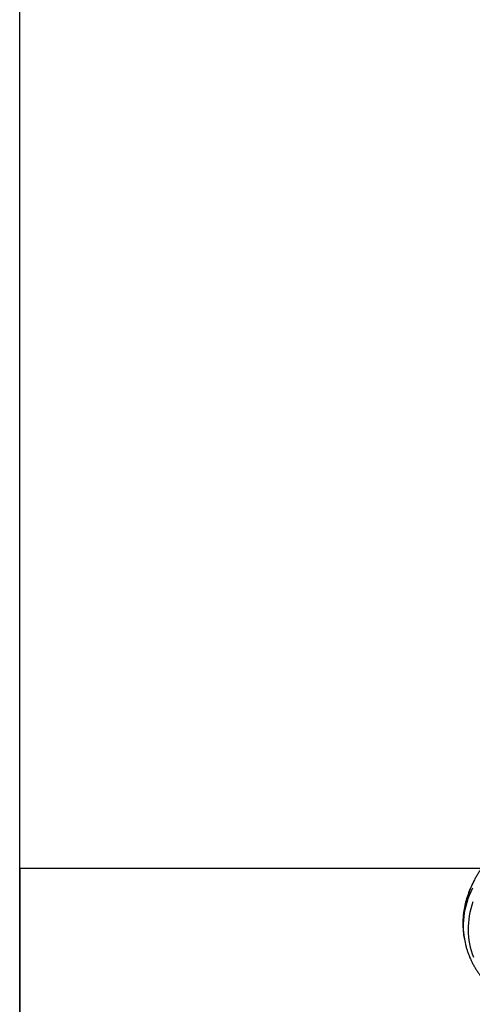
# Model space of a CAD drawing. Units: millimetres. Extents: x 1797 to 25342, y 1057 to 21831.
# Drawn here: x 15354 to 16348, y 17121 to 19284 of the extents above; entities that cross this region are included whole.
import ezdxf

# ---------------------------------------------------------------- set-up
doc = ezdxf.new("R2010")
doc.units = ezdxf.units.MM
doc.header["$LTSCALE"] = 200
doc.layers.add('WYLEWKI_BETONOWE', color=52, linetype='Continuous')

msp = doc.modelspace()

# ---------------------------------------------------------------- linework, layer by layer
at = {"color": 7, "linetype": 'Continuous', "lineweight": 25}
msp.add_line((16330, 17267.4), (16331.3, 17260.5), dxfattribs=at)
at = {"color": 8, "linetype": 'Continuous', "lineweight": 25, "flags": 128}
for points in [[(16351.4, 17391.6), (16347.5, 17383.8), (16344, 17376), (16340.7, 17368.1), (16337.8, 17360.2), (16335.3, 17352.3), (16333.1, 17344.4), (16331.2, 17336.6), (16329.7, 17328.7), (16328.6, 17320.8), (16327.7, 17312.9), (16327.3, 17305.1), (16327.1, 17297.3), (16327.3, 17291.4)], [(16330, 17268.6), (16329.2, 17275), (16328.6, 17282.7), (16328.4, 17290.5), (16328.5, 17298.2), (16329, 17306.1), (16329.8, 17313.9), (16331, 17321.8), (16332.5, 17329.7), (16334.4, 17337.6), (16336.6, 17345.5), (16339.1, 17353.4), (16342, 17361.2), (16345.2, 17369.1), (16348.8, 17376.9)], [(16349.2, 17346.5), (16346.7, 17338.7), (16344.5, 17330.9), (16342.6, 17323.1), (16341.1, 17315.3), (16340, 17307.6), (16339.2, 17299.8), (16338.7, 17292.1), (16338.6, 17284.4), (16338.8, 17276.7), (16339.4, 17269.1), (16340.4, 17261.6), (16341.6, 17254.1), (16343.2, 17246.6), (16345.2, 17239.3), (16347.5, 17232), (16350.2, 17224.8)]]:
    msp.add_lwpolyline(points, dxfattribs=at)
at = {"color": 7, "linetype": 'Continuous', "lineweight": 25}
for centre, radius, start, end in [((16496.5, 17298.3), 169.4, 182.3431, 190.5084), ((16497.1, 17291.3), 168.7, 187.7419, 193.2234)]:
    msp.add_arc(centre, radius, start, end, dxfattribs=at)
for points, knots in [([(17157.1, 17447.2), (17156.5, 17448.8), (17155.2, 17452.7), (17152.6, 17458.9), (17149.6, 17465.7), (17146.2, 17472.4), (17142.5, 17479), (17138.5, 17485.5), (17134.2, 17491.9), (17129.7, 17498.2), (17124.8, 17504.4), (17119.7, 17510.4), (17114.3, 17516.4), (17108.6, 17522.2), (17102.6, 17527.9), (17096.4, 17533.4), (17089.9, 17538.8), (17083.2, 17544.1), (17076.2, 17549.2), (17069, 17554.1), (17061.5, 17558.9), (17053.8, 17563.6), (17045.8, 17568), (17037.7, 17572.3), (17029.3, 17576.5), (17020.7, 17580.4), (17011.9, 17584.2), (17002.9, 17587.8), (16993.7, 17591.3), (16984.4, 17594.5), (16974.8, 17597.5), (16965.1, 17600.4), (16955.2, 17603.1), (16945.2, 17605.6), (16935, 17607.9), (16924.7, 17609.9), (16914.3, 17611.8), (16903.7, 17613.5), (16893, 17615), (16882.2, 17616.3), (16871.3, 17617.4), (16860.3, 17618.3), (16849.2, 17619), (16838.1, 17619.4), (16826.9, 17619.7), (16815.6, 17619.8), (16804.2, 17619.7), (16792.9, 17619.3), (16781.5, 17618.8), (16770, 17618), (16758.6, 17617.1), (16747.1, 17615.9), (16735.7, 17614.6), (16724.2, 17613), (16712.8, 17611.3), (16701.4, 17609.3), (16690, 17607.1), (16678.7, 17604.8), (16667.4, 17602.3), (16656.2, 17599.5), (16645, 17596.6), (16633.9, 17593.5), (16623, 17590.2), (16612.1, 17586.7), (16601.2, 17583.1), (16590.6, 17579.2), (16580, 17575.2), (16569.5, 17571.1), (16559.2, 17566.7), (16549, 17562.2), (16539, 17557.5), (16529.1, 17552.7), (16519.4, 17547.7), (16509.8, 17542.6), (16500.5, 17537.3), (16491.3, 17531.8), (16482.3, 17526.3), (16473.5, 17520.6), (16464.9, 17514.7), (16456.5, 17508.8), (16448.3, 17502.7), (16440.4, 17496.5), (16432.6, 17490.1), (16425.1, 17483.7), (16417.9, 17477.2), (16410.9, 17470.6), (16404.1, 17463.8), (16397.6, 17457), (16391.4, 17450.1), (16385.4, 17443.1), (16379.7, 17436.1), (16374.3, 17428.9), (16369.1, 17421.8), (16364.3, 17414.5), (16359.7, 17407.2), (16355.4, 17399.9), (16351.4, 17392.5), (16347.7, 17385), (16344.3, 17377.6), (16341.2, 17370.1), (16338.4, 17362.6), (16335.9, 17355.1), (16333.7, 17347.6), (16331.8, 17340.1), (16330.3, 17332.5), (16329.2, 17326.3), (16328.7, 17322.6), (16328.5, 17321.3)], [0, 0, 0, 0, 0.0066042, 0.0161586, 0.0257153, 0.0352747, 0.044837, 0.0544024, 0.0639711, 0.0735436, 0.0831193, 0.0926987, 0.1022814, 0.1118672, 0.1214561, 0.1310479, 0.140642, 0.1502386, 0.1598369, 0.1694371, 0.179039, 0.188642, 0.1982462, 0.2078513, 0.217457, 0.2270634, 0.2366703, 0.2462772, 0.2558844, 0.2654919, 0.275099, 0.2847059, 0.2943132, 0.30392, 0.3135266, 0.3231329, 0.3327388, 0.3423447, 0.3519503, 0.3615553, 0.3711601, 0.3807649, 0.3903692, 0.3999732, 0.4095769, 0.4191806, 0.4287838, 0.438387, 0.44799, 0.4575928, 0.4671956, 0.4767982, 0.4864005, 0.4960027, 0.5056053, 0.5152075, 0.5248098, 0.5344119, 0.5440142, 0.5536165, 0.563219, 0.5728215, 0.5824245, 0.5920273, 0.6016303, 0.6112335, 0.6208367, 0.6304402, 0.6400441, 0.6496485, 0.6592527, 0.6688578, 0.6784625, 0.6880682, 0.6976736, 0.7072799, 0.7168864, 0.7264929, 0.7361001, 0.7457073, 0.7553148, 0.7649227, 0.774531, 0.7841393, 0.7937476, 0.8033561, 0.8129645, 0.8225728, 0.8321806, 0.8417882, 0.8513951, 0.8610012, 0.8706065, 0.8802108, 0.8898135, 0.8994146, 0.9090137, 0.9186109, 0.9282056, 0.9377979, 0.947387, 0.9569731, 0.9665561, 0.9761354, 0.9857111, 0.9952834, 1, 1, 1, 1]), ([(16328.5, 17321.3), (16328.4, 17320), (16327.9, 17316.2), (16327.4, 17309.9), (16327.1, 17302.5), (16327.1, 17296.4), (16327.2, 17292.8), (16327.3, 17291.6)], [0, 0, 0, 0, 0.132763, 0.383204, 0.633585, 0.883889, 1, 1, 1, 1]), ([(16333, 17252.5), (16333.1, 17252), (16333.7, 17249.1), (16335.2, 17243.9), (16337.4, 17236.8), (16339.9, 17229.7), (16342.7, 17222.8), (16345.9, 17215.9), (16349.3, 17209.2), (16353, 17202.5), (16357.1, 17195.9), (16361.4, 17189.4), (16366, 17183.1), (16370.9, 17176.8), (16376.1, 17170.7), (16381.3, 17165), (16384.9, 17161.3), (16386.6, 17159.6)], [0, 0, 0, 0, 0.014274, 0.085, 0.155737, 0.226498, 0.297297, 0.36814, 0.439038, 0.509999, 0.581027, 0.652127, 0.723303, 0.794553, 0.865878, 0.937275, 1, 1, 1, 1])]:
    msp.add_open_spline(points, degree=3, knots=knots, dxfattribs=at)
at = {"layer": 'WYLEWKI_BETONOWE'}
for p, q in [((15354, 4614.2), (15354, 20414.2)), ((21511.9, 17419.5), (15354, 17419.5)), ((15354, 17419.5), (15354, 7289.1))]:
    msp.add_line(p, q, dxfattribs=at)

doc.saveas('drawing.dxf')
